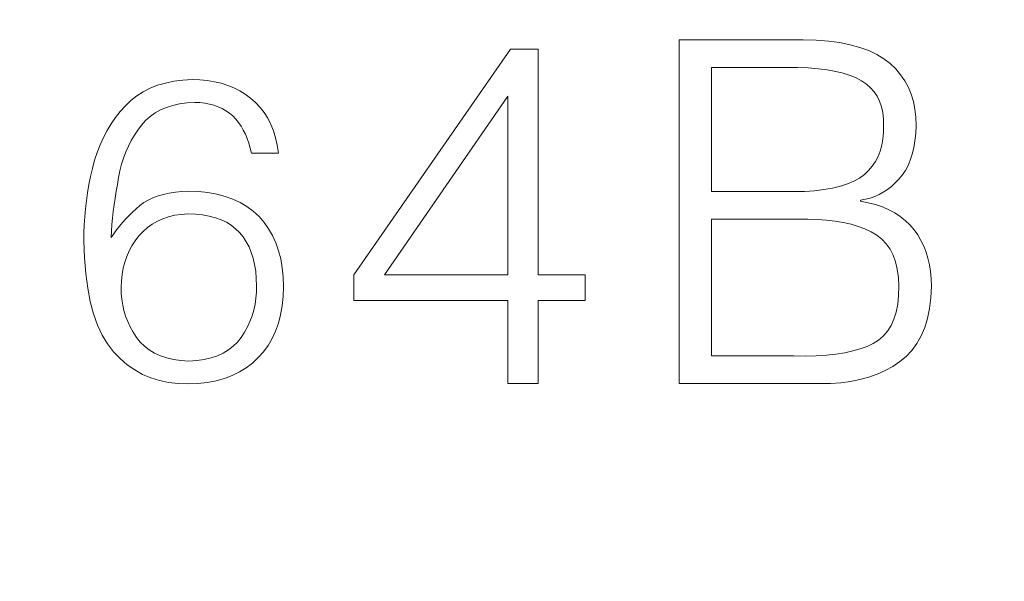
# Model space of a CAD drawing. Units: millimetres. Extents: x -64 to 254, y 154 to 260.
# Drawn here: x -32 to -25, y 203 to 207 of the extents above; entities that cross this region are included whole.
import ezdxf

# ---------------------------------------------------------------- set-up
doc = ezdxf.new("R2010")
doc.units = ezdxf.units.MM
doc.linetypes.add('K5LT_THIN', pattern=[0])
doc.layers.add('Layer 1', color=7, linetype='Continuous')
doc.layers.add('Системный слой', color=7, linetype='Continuous')
doc.styles.add('KDIMTEXTSTYLE', font='GOST_AU.SHX', dxfattribs={"width": 0.96, "oblique": 15, "height": 5})
doc.dimstyles.new('KDIMSTYLE (1.00)', dxfattribs={"dimtxt": 5, "dimasz": 1, "dimexe": 2, "dimexo": 0, "dimgap": 1, "dimtad": 1, "dimtxsty": 'KDIMTEXTSTYLE', "dimsah": 1, "dimcen": 0, "dimdle": 1, "dimadec": 0, "dimazin": 0, "dimtfac": 0.667, "dimtmove": 0, "dimatfit": 3, "dimfxl": 1, "dimtvp": 1, "dimtolj": 1, "dimtzin": 0, "dimarcsym": 0})

# ---------------------------------------------------------------- blocks, each defined once
blk = doc.blocks.new('KDIMARROW_01')
blk.add_hatch(color=0).paths.add_polyline_path([(0, 0), (-3.5, 0.4608), (-3.15, 0), (-3.5, -0.4608)])
at = {"color": 0, "linetype": 'K5LT_THIN', "lineweight": 18}
for p, q in [((-3.15, 0), (-3.5, 0.4608)), ((-3.5, 0.4608), (0, 0)), ((0, 0), (-3.5, -0.4608)), ((-3.5, -0.4608), (-3.15, 0))]:
    blk.add_line(p, q, dxfattribs=at)
at = {"layer": 'Системный слой', "color": 0, "linetype": 'K5LT_THIN', "lineweight": 18}
blk.add_line((0, 0), (-1, 0), dxfattribs=at)
blk = doc.blocks.new('*D48')
at = {"layer": 'Defpoints', "color": 0}
for p in [(31.8367, 243.0575), (-57.6633, 211.9597), (31.8367, 163.8597)]:
    blk.add_point(p, dxfattribs=at)
at = {"layer": 'Системный слой', "color": 0, "lineweight": -2}
for p, q in [((-57.6633, 211.9597), (-57.6633, 245.0575)), ((31.8367, 163.8597), (31.8367, 245.0575)), ((-56.6633, 243.0575), (30.8367, 243.0575))]:
    blk.add_line(p, q, dxfattribs=at)
at = {"layer": 'Системный слой', "color": 0, "lineweight": -2, "rotation": 180}
blk.add_blockref('KDIMARROW_01', (-57.6633, 243.0575), dxfattribs=at)
at = {"layer": 'Системный слой', "color": 0, "lineweight": -2}
blk.add_blockref('KDIMARROW_01', (31.8367, 243.0575), dxfattribs=at)
at = {"layer": 'Системный слой', "color": 7, "ltscale": 100, "insert": (-15.9133, 247.0575), "char_height": 5, "attachment_point": 5, "style": 'KDIMTEXTSTYLE'}
blk.add_mtext('\\A1;89,5*', dxfattribs=at)

msp = doc.modelspace()

# ---------------------------------------------------------------- linework, layer by layer
at = {"layer": 'Layer 1', "linetype": 'Continuous', "lineweight": 5}
for points in [[(-26.8261, 206.4532), (-26.8261, 206.4532), (-27.6544, 206.4532), (-27.6544, 206.4532)], [(-27.6544, 206.4532), (-27.6544, 206.4532), (-27.6544, 204.1596), (-27.6544, 204.1596)], [(-26.7399, 206.4505), (-26.7399, 206.4505), (-26.8261, 206.4532), (-26.8261, 206.4532)], [(-26.659, 206.444), (-26.659, 206.444), (-26.7399, 206.4505), (-26.7399, 206.4505)], [(-26.5837, 206.4338), (-26.5837, 206.4338), (-26.659, 206.444), (-26.659, 206.444)], [(-26.5138, 206.4198), (-26.5138, 206.4198), (-26.5837, 206.4338), (-26.5837, 206.4338)], [(-26.4494, 206.4021), (-26.4494, 206.4021), (-26.5138, 206.4198), (-26.5138, 206.4198)], [(-28.7772, 206.3895), (-28.7772, 206.3895), (-29.8221, 204.8859), (-29.8221, 204.8859)], [(-28.5925, 206.3895), (-28.5925, 206.3895), (-28.7772, 206.3895), (-28.7772, 206.3895)], [(-28.5925, 204.8859), (-28.5925, 204.8859), (-28.5925, 206.3895), (-28.5925, 206.3895)], [(-26.3904, 206.3807), (-26.3904, 206.3807), (-26.4494, 206.4021), (-26.4494, 206.4021)], [(-26.3369, 206.3555), (-26.3369, 206.3555), (-26.3904, 206.3807), (-26.3904, 206.3807)], [(-26.2889, 206.3266), (-26.2889, 206.3266), (-26.3369, 206.3555), (-26.3369, 206.3555)], [(-26.2464, 206.294), (-26.2464, 206.294), (-26.2889, 206.3266), (-26.2889, 206.3266)], [(-26.2096, 206.2582), (-26.2096, 206.2582), (-26.2464, 206.294), (-26.2464, 206.294)], [(-27.4378, 206.2685), (-27.4378, 206.2685), (-26.9408, 206.2685), (-26.9408, 206.2685)], [(-27.4378, 205.4402), (-27.4378, 205.4402), (-27.4378, 206.2685), (-27.4378, 206.2685)], [(-26.9408, 206.2685), (-26.9408, 206.2685), (-26.8645, 206.2679), (-26.8645, 206.2679)], [(-26.8645, 206.2679), (-26.8645, 206.2679), (-26.7933, 206.265), (-26.7933, 206.265)], [(-26.7933, 206.265), (-26.7933, 206.265), (-26.7272, 206.2598), (-26.7272, 206.2598)], [(-26.7272, 206.2598), (-26.7272, 206.2598), (-26.6662, 206.2522), (-26.6662, 206.2522)], [(-26.6662, 206.2522), (-26.6662, 206.2522), (-26.6103, 206.2423), (-26.6103, 206.2423)], [(-26.6103, 206.2423), (-26.6103, 206.2423), (-26.5594, 206.2301), (-26.5594, 206.2301)], [(-26.5594, 206.2301), (-26.5594, 206.2301), (-26.5137, 206.2155), (-26.5137, 206.2155)], [(-26.5137, 206.2155), (-26.5137, 206.2155), (-26.4731, 206.1985), (-26.4731, 206.1985)], [(-26.1773, 206.2198), (-26.1773, 206.2198), (-26.2096, 206.2582), (-26.2096, 206.2582)], [(-26.1494, 206.1789), (-26.1494, 206.1789), (-26.1773, 206.2198), (-26.1773, 206.2198)], [(-31.1304, 206.1492), (-31.1304, 206.1492), (-31.1798, 206.1298), (-31.1798, 206.1298)], [(-31.0775, 206.1647), (-31.0775, 206.1647), (-31.1304, 206.1492), (-31.1304, 206.1492)], [(-31.0214, 206.1762), (-31.0214, 206.1762), (-31.0775, 206.1647), (-31.0775, 206.1647)], [(-30.9621, 206.1837), (-30.9621, 206.1837), (-31.0214, 206.1762), (-31.0214, 206.1762)], [(-30.8994, 206.1873), (-30.8994, 206.1873), (-30.9621, 206.1837), (-30.9621, 206.1837)], [(-30.8479, 206.1857), (-30.8479, 206.1857), (-30.8994, 206.1873), (-30.8994, 206.1873)], [(-30.7986, 206.181), (-30.7986, 206.181), (-30.8479, 206.1857), (-30.8479, 206.1857)], [(-30.7512, 206.1733), (-30.7512, 206.1733), (-30.7986, 206.181), (-30.7986, 206.181)], [(-30.7059, 206.1626), (-30.7059, 206.1626), (-30.7512, 206.1733), (-30.7512, 206.1733)], [(-30.6628, 206.1488), (-30.6628, 206.1488), (-30.7059, 206.1626), (-30.7059, 206.1626)], [(-30.6215, 206.132), (-30.6215, 206.132), (-30.6628, 206.1488), (-30.6628, 206.1488)], [(-26.4731, 206.1985), (-26.4731, 206.1985), (-26.4375, 206.1793), (-26.4375, 206.1793)], [(-26.4375, 206.1793), (-26.4375, 206.1793), (-26.4059, 206.1579), (-26.4059, 206.1579)], [(-26.4059, 206.1579), (-26.4059, 206.1579), (-26.3781, 206.1335), (-26.3781, 206.1335)], [(-26.1259, 206.1355), (-26.1259, 206.1355), (-26.1494, 206.1789), (-26.1494, 206.1789)], [(-31.2688, 206.0791), (-31.2688, 206.0791), (-31.3084, 206.0478), (-31.3084, 206.0478)], [(-31.226, 206.1064), (-31.226, 206.1064), (-31.2688, 206.0791), (-31.2688, 206.0791)], [(-31.1798, 206.1298), (-31.1798, 206.1298), (-31.226, 206.1064), (-31.226, 206.1064)], [(-30.5824, 206.1121), (-30.5824, 206.1121), (-30.6215, 206.132), (-30.6215, 206.132)], [(-30.5454, 206.0892), (-30.5454, 206.0892), (-30.5824, 206.1121), (-30.5824, 206.1121)], [(-30.5104, 206.0634), (-30.5104, 206.0634), (-30.5454, 206.0892), (-30.5454, 206.0892)], [(-26.3781, 206.1335), (-26.3781, 206.1335), (-26.3541, 206.1062), (-26.3541, 206.1062)], [(-26.3541, 206.1062), (-26.3541, 206.1062), (-26.334, 206.0759), (-26.334, 206.0759)], [(-26.1068, 206.0894), (-26.1068, 206.0894), (-26.1259, 206.1355), (-26.1259, 206.1355)], [(-26.092, 206.0409), (-26.092, 206.0409), (-26.1068, 206.0894), (-26.1068, 206.0894)], [(-31.3446, 206.0126), (-31.3446, 206.0126), (-31.3787, 205.9741), (-31.3787, 205.9741)], [(-31.3084, 206.0478), (-31.3084, 206.0478), (-31.3446, 206.0126), (-31.3446, 206.0126)], [(-31.0716, 206.0022), (-31.0716, 206.0022), (-31.029, 206.0156), (-31.029, 206.0156)], [(-31.029, 206.0156), (-31.029, 206.0156), (-30.9833, 206.0256), (-30.9833, 206.0256)], [(-30.9833, 206.0256), (-30.9833, 206.0256), (-30.9344, 206.0322), (-30.9344, 206.0322)], [(-30.9344, 206.0322), (-30.9344, 206.0322), (-30.8825, 206.0352), (-30.8825, 206.0352)], [(-30.8825, 206.0352), (-30.8825, 206.0352), (-30.8483, 206.0338), (-30.8483, 206.0338)], [(-30.8483, 206.0338), (-30.8483, 206.0338), (-30.8157, 206.0301), (-30.8157, 206.0301)], [(-30.8157, 206.0301), (-30.8157, 206.0301), (-30.7846, 206.0244), (-30.7846, 206.0244)], [(-30.7846, 206.0244), (-30.7846, 206.0244), (-30.7549, 206.0165), (-30.7549, 206.0165)], [(-30.7549, 206.0165), (-30.7549, 206.0165), (-30.7267, 206.0065), (-30.7267, 206.0065)], [(-30.4769, 206.0343), (-30.4769, 206.0343), (-30.5104, 206.0634), (-30.5104, 206.0634)], [(-30.4466, 206.0023), (-30.4466, 206.0023), (-30.4769, 206.0343), (-30.4769, 206.0343)], [(-29.6182, 204.8859), (-29.6182, 204.8859), (-28.7964, 206.0773), (-28.7964, 206.0773)], [(-28.7964, 206.0773), (-28.7964, 206.0773), (-28.7964, 204.8859), (-28.7964, 204.8859)], [(-26.334, 206.0759), (-26.334, 206.0759), (-26.3177, 206.0426), (-26.3177, 206.0426)], [(-26.3177, 206.0426), (-26.3177, 206.0426), (-26.3053, 206.0064), (-26.3053, 206.0064)], [(-26.0817, 205.9898), (-26.0817, 205.9898), (-26.092, 206.0409), (-26.092, 206.0409)], [(-31.3787, 205.9741), (-31.3787, 205.9741), (-31.4103, 205.9337), (-31.4103, 205.9337)], [(-31.1805, 205.941), (-31.1805, 205.941), (-31.1473, 205.9649), (-31.1473, 205.9649)], [(-31.1473, 205.9649), (-31.1473, 205.9649), (-31.1111, 205.9853), (-31.1111, 205.9853)], [(-31.1111, 205.9853), (-31.1111, 205.9853), (-31.0716, 206.0022), (-31.0716, 206.0022)], [(-30.7267, 206.0065), (-30.7267, 206.0065), (-30.7, 205.9943), (-30.7, 205.9943)], [(-30.7, 205.9943), (-30.7, 205.9943), (-30.6748, 205.9801), (-30.6748, 205.9801)], [(-30.6748, 205.9801), (-30.6748, 205.9801), (-30.651, 205.9636), (-30.651, 205.9636)], [(-30.651, 205.9636), (-30.651, 205.9636), (-30.6288, 205.945), (-30.6288, 205.945)], [(-30.4196, 205.9674), (-30.4196, 205.9674), (-30.4466, 206.0023), (-30.4466, 206.0023)], [(-30.3957, 205.9296), (-30.3957, 205.9296), (-30.4196, 205.9674), (-30.4196, 205.9674)], [(-26.3053, 206.0064), (-26.3053, 206.0064), (-26.2967, 205.9672), (-26.2967, 205.9672)], [(-26.2967, 205.9672), (-26.2967, 205.9672), (-26.2919, 205.925), (-26.2919, 205.925)], [(-26.0758, 205.9361), (-26.0758, 205.9361), (-26.0817, 205.9898), (-26.0817, 205.9898)], [(-31.4396, 205.8913), (-31.4396, 205.8913), (-31.4664, 205.8469), (-31.4664, 205.8469)], [(-31.4103, 205.9337), (-31.4103, 205.9337), (-31.4396, 205.8913), (-31.4396, 205.8913)], [(-31.2624, 205.8505), (-31.2624, 205.8505), (-31.2376, 205.883), (-31.2376, 205.883)], [(-31.2376, 205.883), (-31.2376, 205.883), (-31.2106, 205.9138), (-31.2106, 205.9138)], [(-31.2106, 205.9138), (-31.2106, 205.9138), (-31.1805, 205.941), (-31.1805, 205.941)], [(-30.6288, 205.945), (-30.6288, 205.945), (-30.6091, 205.9238), (-30.6091, 205.9238)], [(-30.6091, 205.9238), (-30.6091, 205.9238), (-30.5908, 205.901), (-30.5908, 205.901)], [(-30.5908, 205.901), (-30.5908, 205.901), (-30.5741, 205.8765), (-30.5741, 205.8765)], [(-30.3751, 205.8888), (-30.3751, 205.8888), (-30.3957, 205.9296), (-30.3957, 205.9296)], [(-30.3576, 205.8452), (-30.3576, 205.8452), (-30.3751, 205.8888), (-30.3751, 205.8888)], [(-26.2919, 205.925), (-26.2919, 205.925), (-26.291, 205.8798), (-26.291, 205.8798)], [(-26.0743, 205.8798), (-26.0743, 205.8798), (-26.0758, 205.9361), (-26.0758, 205.9361)], [(-31.4664, 205.8469), (-31.4664, 205.8469), (-31.4908, 205.8005), (-31.4908, 205.8005)], [(-31.306, 205.7809), (-31.306, 205.7809), (-31.2851, 205.8166), (-31.2851, 205.8166)], [(-31.2851, 205.8166), (-31.2851, 205.8166), (-31.2624, 205.8505), (-31.2624, 205.8505)], [(-30.5741, 205.8765), (-30.5741, 205.8765), (-30.5589, 205.8506), (-30.5589, 205.8506)], [(-30.5589, 205.8506), (-30.5589, 205.8506), (-30.5451, 205.823), (-30.5451, 205.823)], [(-30.5451, 205.823), (-30.5451, 205.823), (-30.5328, 205.7939), (-30.5328, 205.7939)], [(-30.3433, 205.7988), (-30.3433, 205.7988), (-30.3576, 205.8452), (-30.3576, 205.8452)], [(-26.2914, 205.8338), (-26.2914, 205.8338), (-26.2953, 205.7903), (-26.2953, 205.7903)], [(-26.291, 205.8798), (-26.291, 205.8798), (-26.2914, 205.8338), (-26.2914, 205.8338)], [(-26.0821, 205.7791), (-26.0821, 205.7791), (-26.0769, 205.8279), (-26.0769, 205.8279)], [(-26.0769, 205.8279), (-26.0769, 205.8279), (-26.0743, 205.8798), (-26.0743, 205.8798)], [(-31.5128, 205.7522), (-31.5128, 205.7522), (-31.5325, 205.702), (-31.5325, 205.702)], [(-31.4908, 205.8005), (-31.4908, 205.8005), (-31.5128, 205.7522), (-31.5128, 205.7522)], [(-31.3248, 205.7437), (-31.3248, 205.7437), (-31.306, 205.7809), (-31.306, 205.7809)], [(-30.5328, 205.7939), (-30.5328, 205.7939), (-30.522, 205.7632), (-30.522, 205.7632)], [(-30.522, 205.7632), (-30.522, 205.7632), (-30.5126, 205.7308), (-30.5126, 205.7308)], [(-30.3322, 205.7493), (-30.3322, 205.7493), (-30.3433, 205.7988), (-30.3433, 205.7988)], [(-26.2953, 205.7903), (-26.2953, 205.7903), (-26.3026, 205.7492), (-26.3026, 205.7492)], [(-26.0897, 205.7333), (-26.0897, 205.7333), (-26.0821, 205.7791), (-26.0821, 205.7791)], [(-31.5325, 205.702), (-31.5325, 205.702), (-31.5496, 205.6497), (-31.5496, 205.6497)], [(-31.3567, 205.6644), (-31.3567, 205.6644), (-31.3418, 205.7048), (-31.3418, 205.7048)], [(-31.3418, 205.7048), (-31.3418, 205.7048), (-31.3248, 205.7437), (-31.3248, 205.7437)], [(-30.5126, 205.7308), (-30.5126, 205.7308), (-30.5048, 205.6969), (-30.5048, 205.6969)], [(-30.5048, 205.6969), (-30.5048, 205.6969), (-30.3244, 205.6969), (-30.3244, 205.6969)], [(-30.3244, 205.6969), (-30.3244, 205.6969), (-30.3322, 205.7493), (-30.3322, 205.7493)], [(-26.3134, 205.7106), (-26.3134, 205.7106), (-26.3275, 205.6745), (-26.3275, 205.6745)], [(-26.3026, 205.7492), (-26.3026, 205.7492), (-26.3134, 205.7106), (-26.3134, 205.7106)], [(-26.1127, 205.6509), (-26.1127, 205.6509), (-26.0999, 205.6906), (-26.0999, 205.6906)], [(-26.0999, 205.6906), (-26.0999, 205.6906), (-26.0897, 205.7333), (-26.0897, 205.7333)], [(-31.5496, 205.6497), (-31.5496, 205.6497), (-31.5645, 205.5955), (-31.5645, 205.5955)], [(-31.3807, 205.5787), (-31.3807, 205.5787), (-31.3697, 205.6224), (-31.3697, 205.6224)], [(-31.3697, 205.6224), (-31.3697, 205.6224), (-31.3567, 205.6644), (-31.3567, 205.6644)], [(-26.3451, 205.6409), (-26.3451, 205.6409), (-26.3661, 205.6098), (-26.3661, 205.6098)], [(-26.3275, 205.6745), (-26.3275, 205.6745), (-26.3451, 205.6409), (-26.3451, 205.6409)], [(-26.128, 205.6144), (-26.128, 205.6144), (-26.1127, 205.6509), (-26.1127, 205.6509)], [(-31.5645, 205.5955), (-31.5645, 205.5955), (-31.5768, 205.5411), (-31.5768, 205.5411)], [(-31.3898, 205.5335), (-31.3898, 205.5335), (-31.3807, 205.5787), (-31.3807, 205.5787)], [(-26.4184, 205.5549), (-26.4184, 205.5549), (-26.4513, 205.531), (-26.4513, 205.531)], [(-26.3905, 205.5811), (-26.3905, 205.5811), (-26.4184, 205.5549), (-26.4184, 205.5549)], [(-26.3661, 205.6098), (-26.3661, 205.6098), (-26.3905, 205.5811), (-26.3905, 205.5811)], [(-26.1661, 205.5504), (-26.1661, 205.5504), (-26.1458, 205.5809), (-26.1458, 205.5809)], [(-26.1458, 205.5809), (-26.1458, 205.5809), (-26.128, 205.6144), (-26.128, 205.6144)], [(-31.5768, 205.5411), (-31.5768, 205.5411), (-31.5876, 205.4869), (-31.5876, 205.4869)], [(-31.4064, 205.4424), (-31.4064, 205.4424), (-31.3984, 205.4878), (-31.3984, 205.4878)], [(-31.3984, 205.4878), (-31.3984, 205.4878), (-31.3898, 205.5335), (-31.3898, 205.5335)], [(-26.5317, 205.4915), (-26.5317, 205.4915), (-26.5792, 205.476), (-26.5792, 205.476)], [(-26.489, 205.5099), (-26.489, 205.5099), (-26.5317, 205.4915), (-26.5317, 205.4915)], [(-26.4513, 205.531), (-26.4513, 205.531), (-26.489, 205.5099), (-26.489, 205.5099)], [(-26.2389, 205.4751), (-26.2389, 205.4751), (-26.2135, 205.4979), (-26.2135, 205.4979)], [(-26.2135, 205.4979), (-26.2135, 205.4979), (-26.189, 205.523), (-26.189, 205.523)], [(-26.189, 205.523), (-26.189, 205.523), (-26.1661, 205.5504), (-26.1661, 205.5504)], [(-31.5969, 205.4328), (-31.5969, 205.4328), (-31.6047, 205.3789), (-31.6047, 205.3789)], [(-31.5876, 205.4869), (-31.5876, 205.4869), (-31.5969, 205.4328), (-31.5969, 205.4328)], [(-31.4136, 205.3973), (-31.4136, 205.3973), (-31.4064, 205.4424), (-31.4064, 205.4424)], [(-31.0519, 205.4304), (-31.0519, 205.4304), (-31.0905, 205.4218), (-31.0905, 205.4218)], [(-31.0108, 205.4367), (-31.0108, 205.4367), (-31.0519, 205.4304), (-31.0519, 205.4304)], [(-30.9676, 205.4411), (-30.9676, 205.4411), (-31.0108, 205.4367), (-31.0108, 205.4367)], [(-30.9219, 205.4433), (-30.9219, 205.4433), (-30.9676, 205.4411), (-30.9676, 205.4411)], [(-30.8564, 205.4406), (-30.8564, 205.4406), (-30.9219, 205.4433), (-30.9219, 205.4433)], [(-30.7942, 205.4339), (-30.7942, 205.4339), (-30.8564, 205.4406), (-30.8564, 205.4406)], [(-30.7354, 205.4231), (-30.7354, 205.4231), (-30.7942, 205.4339), (-30.7942, 205.4339)], [(-30.68, 205.4083), (-30.68, 205.4083), (-30.7354, 205.4231), (-30.7354, 205.4231)], [(-26.8899, 205.4402), (-26.8899, 205.4402), (-27.4378, 205.4402), (-27.4378, 205.4402)], [(-26.818, 205.4418), (-26.818, 205.4418), (-26.8899, 205.4402), (-26.8899, 205.4402)], [(-26.7509, 205.4462), (-26.7509, 205.4462), (-26.818, 205.4418), (-26.818, 205.4418)], [(-26.6888, 205.4533), (-26.6888, 205.4533), (-26.7509, 205.4462), (-26.7509, 205.4462)], [(-26.6315, 205.4633), (-26.6315, 205.4633), (-26.6888, 205.4533), (-26.6888, 205.4533)], [(-26.5792, 205.476), (-26.5792, 205.476), (-26.6315, 205.4633), (-26.6315, 205.4633)], [(-26.321, 205.4212), (-26.321, 205.4212), (-26.2927, 205.4368), (-26.2927, 205.4368)], [(-26.2927, 205.4368), (-26.2927, 205.4368), (-26.2653, 205.4547), (-26.2653, 205.4547)], [(-26.2653, 205.4547), (-26.2653, 205.4547), (-26.2389, 205.4751), (-26.2389, 205.4751)], [(-31.6047, 205.3789), (-31.6047, 205.3789), (-31.6109, 205.325), (-31.6109, 205.325)], [(-31.4199, 205.3525), (-31.4199, 205.3525), (-31.4136, 205.3973), (-31.4136, 205.3973)], [(-31.2218, 205.3666), (-31.2218, 205.3666), (-31.2488, 205.3475), (-31.2488, 205.3475)], [(-31.1925, 205.3836), (-31.1925, 205.3836), (-31.2218, 205.3666), (-31.2218, 205.3666)], [(-31.1608, 205.3983), (-31.1608, 205.3983), (-31.1925, 205.3836), (-31.1925, 205.3836)], [(-31.1268, 205.4112), (-31.1268, 205.4112), (-31.1608, 205.3983), (-31.1608, 205.3983)], [(-31.0905, 205.4218), (-31.0905, 205.4218), (-31.1268, 205.4112), (-31.1268, 205.4112)], [(-30.628, 205.3896), (-30.628, 205.3896), (-30.68, 205.4083), (-30.68, 205.4083)], [(-30.5794, 205.3668), (-30.5794, 205.3668), (-30.628, 205.3896), (-30.628, 205.3896)], [(-30.5342, 205.3399), (-30.5342, 205.3399), (-30.5794, 205.3668), (-30.5794, 205.3668)], [(-26.4439, 205.3829), (-26.4439, 205.3829), (-26.4117, 205.3889), (-26.4117, 205.3889)], [(-26.4439, 205.3765), (-26.4439, 205.3765), (-26.4439, 205.3829), (-26.4439, 205.3829)], [(-26.3927, 205.3665), (-26.3927, 205.3665), (-26.4439, 205.3765), (-26.4439, 205.3765)], [(-26.4117, 205.3889), (-26.4117, 205.3889), (-26.3805, 205.3972), (-26.3805, 205.3972)], [(-26.3444, 205.3537), (-26.3444, 205.3537), (-26.3927, 205.3665), (-26.3927, 205.3665)], [(-26.3805, 205.3972), (-26.3805, 205.3972), (-26.3503, 205.408), (-26.3503, 205.408)], [(-26.3503, 205.408), (-26.3503, 205.408), (-26.321, 205.4212), (-26.321, 205.4212)], [(-31.6109, 205.325), (-31.6109, 205.325), (-31.6157, 205.2712), (-31.6157, 205.2712)], [(-31.4305, 205.2639), (-31.4305, 205.2639), (-31.4256, 205.308), (-31.4256, 205.308)], [(-31.4256, 205.308), (-31.4256, 205.308), (-31.4199, 205.3525), (-31.4199, 205.3525)], [(-31.2972, 205.3041), (-31.2972, 205.3041), (-31.3202, 205.2816), (-31.3202, 205.2816)], [(-31.2735, 205.3261), (-31.2735, 205.3261), (-31.2972, 205.3041), (-31.2972, 205.3041)], [(-31.2488, 205.3475), (-31.2488, 205.3475), (-31.2735, 205.3261), (-31.2735, 205.3261)], [(-30.9729, 205.2883), (-30.9729, 205.2883), (-30.9275, 205.2911), (-30.9275, 205.2911)], [(-30.9275, 205.2911), (-30.9275, 205.2911), (-30.8773, 205.2894), (-30.8773, 205.2894)], [(-30.4925, 205.3091), (-30.4925, 205.3091), (-30.5342, 205.3399), (-30.5342, 205.3399)], [(-30.4541, 205.2742), (-30.4541, 205.2742), (-30.4925, 205.3091), (-30.4925, 205.3091)], [(-26.2989, 205.3381), (-26.2989, 205.3381), (-26.3444, 205.3537), (-26.3444, 205.3537)], [(-26.2564, 205.3197), (-26.2564, 205.3197), (-26.2989, 205.3381), (-26.2989, 205.3381)], [(-26.2168, 205.2984), (-26.2168, 205.2984), (-26.2564, 205.3197), (-26.2564, 205.3197)], [(-26.18, 205.2744), (-26.18, 205.2744), (-26.2168, 205.2984), (-26.2168, 205.2984)], [(-31.6157, 205.2712), (-31.6157, 205.2712), (-31.6189, 205.2176), (-31.6189, 205.2176)], [(-31.4345, 205.2201), (-31.4345, 205.2201), (-31.4305, 205.2639), (-31.4305, 205.2639)], [(-31.3637, 205.2346), (-31.3637, 205.2346), (-31.3841, 205.2102), (-31.3841, 205.2102)], [(-31.3423, 205.2584), (-31.3423, 205.2584), (-31.3637, 205.2346), (-31.3637, 205.2346)], [(-31.3202, 205.2816), (-31.3202, 205.2816), (-31.3423, 205.2584), (-31.3423, 205.2584)], [(-31.1658, 205.2236), (-31.1658, 205.2236), (-31.1318, 205.2432), (-31.1318, 205.2432)], [(-31.1318, 205.2432), (-31.1318, 205.2432), (-31.0954, 205.2595), (-31.0954, 205.2595)], [(-31.0954, 205.2595), (-31.0954, 205.2595), (-31.0568, 205.2725), (-31.0568, 205.2725)], [(-31.0568, 205.2725), (-31.0568, 205.2725), (-31.016, 205.2821), (-31.016, 205.2821)], [(-31.016, 205.2821), (-31.016, 205.2821), (-30.9729, 205.2883), (-30.9729, 205.2883)], [(-30.8773, 205.2894), (-30.8773, 205.2894), (-30.8301, 205.2847), (-30.8301, 205.2847)], [(-30.8301, 205.2847), (-30.8301, 205.2847), (-30.7858, 205.2769), (-30.7858, 205.2769)], [(-30.7858, 205.2769), (-30.7858, 205.2769), (-30.7446, 205.2661), (-30.7446, 205.2661)], [(-30.7446, 205.2661), (-30.7446, 205.2661), (-30.7064, 205.2524), (-30.7064, 205.2524)], [(-30.7064, 205.2524), (-30.7064, 205.2524), (-30.6712, 205.2355), (-30.6712, 205.2355)], [(-30.6712, 205.2355), (-30.6712, 205.2355), (-30.6391, 205.2157), (-30.6391, 205.2157)], [(-30.4202, 205.2349), (-30.4202, 205.2349), (-30.4541, 205.2742), (-30.4541, 205.2742)], [(-30.3902, 205.1924), (-30.3902, 205.1924), (-30.4202, 205.2349), (-30.4202, 205.2349)], [(-27.4378, 205.2555), (-27.4378, 205.2555), (-26.8644, 205.2555), (-26.8644, 205.2555)], [(-27.4378, 204.3444), (-27.4378, 204.3444), (-27.4378, 205.2555), (-27.4378, 205.2555)], [(-26.8644, 205.2555), (-26.8644, 205.2555), (-26.7969, 205.256), (-26.7969, 205.256)], [(-26.7969, 205.256), (-26.7969, 205.256), (-26.7326, 205.2541), (-26.7326, 205.2541)], [(-26.7326, 205.2541), (-26.7326, 205.2541), (-26.6716, 205.2498), (-26.6716, 205.2498)], [(-26.6716, 205.2498), (-26.6716, 205.2498), (-26.6139, 205.243), (-26.6139, 205.243)], [(-26.6139, 205.243), (-26.6139, 205.243), (-26.5594, 205.2338), (-26.5594, 205.2338)], [(-26.5594, 205.2338), (-26.5594, 205.2338), (-26.5081, 205.2222), (-26.5081, 205.2222)], [(-26.1461, 205.2475), (-26.1461, 205.2475), (-26.18, 205.2744), (-26.18, 205.2744)], [(-26.1152, 205.2179), (-26.1152, 205.2179), (-26.1461, 205.2475), (-26.1461, 205.2475)], [(-31.6207, 205.1642), (-31.6207, 205.1642), (-31.6209, 205.1107), (-31.6209, 205.1107)], [(-31.6189, 205.2176), (-31.6189, 205.2176), (-31.6207, 205.1642), (-31.6207, 205.1642)], [(-31.4405, 205.1333), (-31.4405, 205.1333), (-31.4379, 205.1765), (-31.4379, 205.1765)], [(-31.4225, 205.1596), (-31.4225, 205.1596), (-31.4405, 205.1333), (-31.4405, 205.1333)], [(-31.4379, 205.1765), (-31.4379, 205.1765), (-31.4345, 205.2201), (-31.4345, 205.2201)], [(-31.4037, 205.1851), (-31.4037, 205.1851), (-31.4225, 205.1596), (-31.4225, 205.1596)], [(-31.3841, 205.2102), (-31.3841, 205.2102), (-31.4037, 205.1851), (-31.4037, 205.1851)], [(-31.2545, 205.1446), (-31.2545, 205.1446), (-31.2271, 205.1743), (-31.2271, 205.1743)], [(-31.2271, 205.1743), (-31.2271, 205.1743), (-31.1977, 205.2006), (-31.1977, 205.2006)], [(-31.1977, 205.2006), (-31.1977, 205.2006), (-31.1658, 205.2236), (-31.1658, 205.2236)], [(-30.6391, 205.2157), (-30.6391, 205.2157), (-30.6099, 205.1929), (-30.6099, 205.1929)], [(-30.6099, 205.1929), (-30.6099, 205.1929), (-30.5837, 205.1672), (-30.5837, 205.1672)], [(-30.5837, 205.1672), (-30.5837, 205.1672), (-30.5599, 205.1378), (-30.5599, 205.1378)], [(-30.3642, 205.1467), (-30.3642, 205.1467), (-30.3902, 205.1924), (-30.3902, 205.1924)], [(-26.5081, 205.2222), (-26.5081, 205.2222), (-26.4601, 205.2081), (-26.4601, 205.2081)], [(-26.4601, 205.2081), (-26.4601, 205.2081), (-26.4153, 205.1916), (-26.4153, 205.1916)], [(-26.4153, 205.1916), (-26.4153, 205.1916), (-26.3738, 205.1726), (-26.3738, 205.1726)], [(-26.3738, 205.1726), (-26.3738, 205.1726), (-26.3357, 205.1505), (-26.3357, 205.1505)], [(-26.0871, 205.1854), (-26.0871, 205.1854), (-26.1152, 205.2179), (-26.1152, 205.2179)], [(-26.0631, 205.1512), (-26.0631, 205.1512), (-26.0871, 205.1854), (-26.0871, 205.1854)], [(-31.6209, 205.1107), (-31.6209, 205.1107), (-31.6171, 204.9984), (-31.6171, 204.9984)], [(-31.3008, 205.0792), (-31.3008, 205.0792), (-31.279, 205.1127), (-31.279, 205.1127)], [(-31.279, 205.1127), (-31.279, 205.1127), (-31.2545, 205.1446), (-31.2545, 205.1446)], [(-30.5599, 205.1378), (-30.5599, 205.1378), (-30.5389, 205.106), (-30.5389, 205.106)], [(-30.5389, 205.106), (-30.5389, 205.106), (-30.5208, 205.0716), (-30.5208, 205.0716)], [(-30.3421, 205.098), (-30.3421, 205.098), (-30.3642, 205.1467), (-30.3642, 205.1467)], [(-30.3239, 205.046), (-30.3239, 205.046), (-30.3421, 205.098), (-30.3421, 205.098)], [(-26.3357, 205.1505), (-26.3357, 205.1505), (-26.302, 205.1239), (-26.302, 205.1239)], [(-26.302, 205.1239), (-26.302, 205.1239), (-26.2727, 205.0926), (-26.2727, 205.0926)], [(-26.0419, 205.1152), (-26.0419, 205.1152), (-26.0631, 205.1512), (-26.0631, 205.1512)], [(-26.0235, 205.0772), (-26.0235, 205.0772), (-26.0419, 205.1152), (-26.0419, 205.1152)], [(-31.3356, 205.0076), (-31.3356, 205.0076), (-31.3196, 205.0442), (-31.3196, 205.0442)], [(-31.3196, 205.0442), (-31.3196, 205.0442), (-31.3008, 205.0792), (-31.3008, 205.0792)], [(-30.5208, 205.0716), (-30.5208, 205.0716), (-30.5054, 205.0347), (-30.5054, 205.0347)], [(-30.5054, 205.0347), (-30.5054, 205.0347), (-30.4929, 204.9953), (-30.4929, 204.9953)], [(-30.3097, 204.9908), (-30.3097, 204.9908), (-30.3239, 205.046), (-30.3239, 205.046)], [(-26.2727, 205.0926), (-26.2727, 205.0926), (-26.2478, 205.0568), (-26.2478, 205.0568)], [(-26.2478, 205.0568), (-26.2478, 205.0568), (-26.2273, 205.0165), (-26.2273, 205.0165)], [(-26.008, 205.0374), (-26.008, 205.0374), (-26.0235, 205.0772), (-26.0235, 205.0772)], [(-25.9953, 204.9956), (-25.9953, 204.9956), (-26.008, 205.0374), (-26.008, 205.0374)], [(-31.6171, 204.9984), (-31.6171, 204.9984), (-31.6088, 204.8936), (-31.6088, 204.8936)], [(-31.3591, 204.9296), (-31.3591, 204.9296), (-31.3488, 204.9693), (-31.3488, 204.9693)], [(-31.3488, 204.9693), (-31.3488, 204.9693), (-31.3356, 205.0076), (-31.3356, 205.0076)], [(-30.4929, 204.9953), (-30.4929, 204.9953), (-30.4832, 204.9532), (-30.4832, 204.9532)], [(-30.2994, 204.9325), (-30.2994, 204.9325), (-30.3097, 204.9908), (-30.3097, 204.9908)], [(-26.2273, 205.0165), (-26.2273, 205.0165), (-26.2111, 204.9716), (-26.2111, 204.9716)], [(-26.2111, 204.9716), (-26.2111, 204.9716), (-26.1994, 204.9221), (-26.1994, 204.9221)], [(-25.9853, 204.9519), (-25.9853, 204.9519), (-25.9953, 204.9956), (-25.9953, 204.9956)], [(-31.3665, 204.8882), (-31.3665, 204.8882), (-31.3591, 204.9296), (-31.3591, 204.9296)], [(-30.4832, 204.9532), (-30.4832, 204.9532), (-30.4763, 204.9087), (-30.4763, 204.9087)], [(-30.4763, 204.9087), (-30.4763, 204.9087), (-30.4722, 204.8616), (-30.4722, 204.8616)], [(-30.293, 204.871), (-30.293, 204.871), (-30.2994, 204.9325), (-30.2994, 204.9325)], [(-26.1994, 204.9221), (-26.1994, 204.9221), (-26.192, 204.8681), (-26.192, 204.8681)], [(-25.9782, 204.9064), (-25.9782, 204.9064), (-25.9853, 204.9519), (-25.9853, 204.9519)], [(-25.9739, 204.8589), (-25.9739, 204.8589), (-25.9782, 204.9064), (-25.9782, 204.9064)], [(-31.6088, 204.8936), (-31.6088, 204.8936), (-31.596, 204.7964), (-31.596, 204.7964)], [(-31.3729, 204.8007), (-31.3729, 204.8007), (-31.3711, 204.8453), (-31.3711, 204.8453)], [(-31.3711, 204.8453), (-31.3711, 204.8453), (-31.3665, 204.8882), (-31.3665, 204.8882)], [(-30.4722, 204.8616), (-30.4722, 204.8616), (-30.471, 204.812), (-30.471, 204.812)], [(-30.2906, 204.8064), (-30.2906, 204.8064), (-30.293, 204.871), (-30.293, 204.871)], [(-29.8221, 204.8859), (-29.8221, 204.8859), (-29.8221, 204.7139), (-29.8221, 204.7139)], [(-28.7964, 204.8859), (-28.7964, 204.8859), (-29.6182, 204.8859), (-29.6182, 204.8859)], [(-28.2803, 204.8859), (-28.2803, 204.8859), (-28.5925, 204.8859), (-28.5925, 204.8859)], [(-28.2803, 204.7139), (-28.2803, 204.7139), (-28.2803, 204.8859), (-28.2803, 204.8859)], [(-26.192, 204.8681), (-26.192, 204.8681), (-26.189, 204.8095), (-26.189, 204.8095)], [(-25.9724, 204.8095), (-25.9724, 204.8095), (-25.9739, 204.8589), (-25.9739, 204.8589)], [(-31.596, 204.7964), (-31.596, 204.7964), (-31.5786, 204.7067), (-31.5786, 204.7067)], [(-31.3722, 204.7612), (-31.3722, 204.7612), (-31.3729, 204.8007), (-31.3729, 204.8007)], [(-30.4715, 204.77), (-30.4715, 204.77), (-30.4748, 204.7289), (-30.4748, 204.7289)], [(-30.471, 204.812), (-30.471, 204.812), (-30.4715, 204.77), (-30.4715, 204.77)], [(-30.2931, 204.7401), (-30.2931, 204.7401), (-30.2906, 204.8064), (-30.2906, 204.8064)], [(-26.189, 204.8095), (-26.189, 204.8095), (-26.1909, 204.7468), (-26.1909, 204.7468)], [(-25.9763, 204.7327), (-25.9763, 204.7327), (-25.9724, 204.8095), (-25.9724, 204.8095)], [(-31.5786, 204.7067), (-31.5786, 204.7067), (-31.5566, 204.6246), (-31.5566, 204.6246)], [(-31.3688, 204.7222), (-31.3688, 204.7222), (-31.3722, 204.7612), (-31.3722, 204.7612)], [(-31.3628, 204.6839), (-31.3628, 204.6839), (-31.3688, 204.7222), (-31.3688, 204.7222)], [(-30.4748, 204.7289), (-30.4748, 204.7289), (-30.4807, 204.6888), (-30.4807, 204.6888)], [(-30.2998, 204.6773), (-30.2998, 204.6773), (-30.2931, 204.7401), (-30.2931, 204.7401)], [(-29.8221, 204.7139), (-29.8221, 204.7139), (-28.7964, 204.7139), (-28.7964, 204.7139)], [(-28.7964, 204.7139), (-28.7964, 204.7139), (-28.7964, 204.1596), (-28.7964, 204.1596)], [(-28.5925, 204.1596), (-28.5925, 204.1596), (-28.5925, 204.7139), (-28.5925, 204.7139)], [(-28.5925, 204.7139), (-28.5925, 204.7139), (-28.2803, 204.7139), (-28.2803, 204.7139)], [(-26.1909, 204.7468), (-26.1909, 204.7468), (-26.1971, 204.6891), (-26.1971, 204.6891)], [(-25.985, 204.6611), (-25.985, 204.6611), (-25.9763, 204.7327), (-25.9763, 204.7327)], [(-31.3542, 204.6463), (-31.3542, 204.6463), (-31.3628, 204.6839), (-31.3628, 204.6839)], [(-31.343, 204.6093), (-31.343, 204.6093), (-31.3542, 204.6463), (-31.3542, 204.6463)], [(-30.4893, 204.6496), (-30.4893, 204.6496), (-30.5005, 204.6114), (-30.5005, 204.6114)], [(-30.4807, 204.6888), (-30.4807, 204.6888), (-30.4893, 204.6496), (-30.4893, 204.6496)], [(-30.3105, 204.6178), (-30.3105, 204.6178), (-30.2998, 204.6773), (-30.2998, 204.6773)], [(-26.2076, 204.6366), (-26.2076, 204.6366), (-26.2224, 204.589), (-26.2224, 204.589)], [(-26.1971, 204.6891), (-26.1971, 204.6891), (-26.2076, 204.6366), (-26.2076, 204.6366)], [(-25.9986, 204.5948), (-25.9986, 204.5948), (-25.985, 204.6611), (-25.985, 204.6611)], [(-31.5566, 204.6246), (-31.5566, 204.6246), (-31.5302, 204.5502), (-31.5302, 204.5502)], [(-31.329, 204.5731), (-31.329, 204.5731), (-31.343, 204.6093), (-31.343, 204.6093)], [(-31.3124, 204.5374), (-31.3124, 204.5374), (-31.329, 204.5731), (-31.329, 204.5731)], [(-30.5145, 204.5741), (-30.5145, 204.5741), (-30.5311, 204.5378), (-30.5311, 204.5378)], [(-30.5005, 204.6114), (-30.5005, 204.6114), (-30.5145, 204.5741), (-30.5145, 204.5741)], [(-30.3252, 204.5618), (-30.3252, 204.5618), (-30.3105, 204.6178), (-30.3105, 204.6178)], [(-26.2224, 204.589), (-26.2224, 204.589), (-26.2415, 204.5466), (-26.2415, 204.5466)], [(-26.0171, 204.5337), (-26.0171, 204.5337), (-25.9986, 204.5948), (-25.9986, 204.5948)], [(-31.5302, 204.5502), (-31.5302, 204.5502), (-31.4992, 204.4833), (-31.4992, 204.4833)], [(-31.2932, 204.5025), (-31.2932, 204.5025), (-31.3124, 204.5374), (-31.3124, 204.5374)], [(-30.5311, 204.5378), (-30.5311, 204.5378), (-30.5504, 204.5025), (-30.5504, 204.5025)], [(-30.3668, 204.46), (-30.3668, 204.46), (-30.344, 204.5092), (-30.344, 204.5092)], [(-30.344, 204.5092), (-30.344, 204.5092), (-30.3252, 204.5618), (-30.3252, 204.5618)], [(-26.2649, 204.5091), (-26.2649, 204.5091), (-26.2927, 204.4768), (-26.2927, 204.4768)], [(-26.2415, 204.5466), (-26.2415, 204.5466), (-26.2649, 204.5091), (-26.2649, 204.5091)], [(-26.0404, 204.4777), (-26.0404, 204.4777), (-26.0171, 204.5337), (-26.0171, 204.5337)], [(-31.4992, 204.4833), (-31.4992, 204.4833), (-31.4636, 204.4241), (-31.4636, 204.4241)], [(-31.2714, 204.4681), (-31.2714, 204.4681), (-31.2932, 204.5025), (-31.2932, 204.5025)], [(-31.2461, 204.4368), (-31.2461, 204.4368), (-31.2714, 204.4681), (-31.2714, 204.4681)], [(-30.5724, 204.4681), (-30.5724, 204.4681), (-30.597, 204.4367), (-30.597, 204.4367)], [(-30.5504, 204.5025), (-30.5504, 204.5025), (-30.5724, 204.4681), (-30.5724, 204.4681)], [(-30.3937, 204.4142), (-30.3937, 204.4142), (-30.3668, 204.46), (-30.3668, 204.46)], [(-26.3247, 204.4495), (-26.3247, 204.4495), (-26.361, 204.4272), (-26.361, 204.4272)], [(-26.2927, 204.4768), (-26.2927, 204.4768), (-26.3247, 204.4495), (-26.3247, 204.4495)], [(-26.0687, 204.427), (-26.0687, 204.427), (-26.0404, 204.4777), (-26.0404, 204.4777)], [(-31.4636, 204.4241), (-31.4636, 204.4241), (-31.4236, 204.3723), (-31.4236, 204.3723)], [(-31.4236, 204.3723), (-31.4236, 204.3723), (-31.3791, 204.3262), (-31.3791, 204.3262)], [(-31.2175, 204.4089), (-31.2175, 204.4089), (-31.2461, 204.4368), (-31.2461, 204.4368)], [(-31.1854, 204.3845), (-31.1854, 204.3845), (-31.2175, 204.4089), (-31.2175, 204.4089)], [(-31.15, 204.3636), (-31.15, 204.3636), (-31.1854, 204.3845), (-31.1854, 204.3845)], [(-30.6569, 204.3843), (-30.6569, 204.3843), (-30.6922, 204.3632), (-30.6922, 204.3632)], [(-30.6253, 204.4088), (-30.6253, 204.4088), (-30.6569, 204.3843), (-30.6569, 204.3843)], [(-30.597, 204.4367), (-30.597, 204.4367), (-30.6253, 204.4088), (-30.6253, 204.4088)], [(-30.4596, 204.3329), (-30.4596, 204.3329), (-30.4247, 204.3719), (-30.4247, 204.3719)], [(-30.4247, 204.3719), (-30.4247, 204.3719), (-30.3937, 204.4142), (-30.3937, 204.4142)], [(-26.4955, 204.3773), (-26.4955, 204.3773), (-26.5497, 204.3656), (-26.5497, 204.3656)], [(-26.4461, 204.3914), (-26.4461, 204.3914), (-26.4955, 204.3773), (-26.4955, 204.3773)], [(-26.4012, 204.4081), (-26.4012, 204.4081), (-26.4461, 204.3914), (-26.4461, 204.3914)], [(-26.361, 204.4272), (-26.361, 204.4272), (-26.4012, 204.4081), (-26.4012, 204.4081)], [(-26.1398, 204.3412), (-26.1398, 204.3412), (-26.1018, 204.3815), (-26.1018, 204.3815)], [(-26.1018, 204.3815), (-26.1018, 204.3815), (-26.0687, 204.427), (-26.0687, 204.427)], [(-31.3791, 204.3262), (-31.3791, 204.3262), (-31.3321, 204.2856), (-31.3321, 204.2856)], [(-31.1112, 204.346), (-31.1112, 204.346), (-31.15, 204.3636), (-31.15, 204.3636)], [(-31.069, 204.332), (-31.069, 204.332), (-31.1112, 204.346), (-31.1112, 204.346)], [(-31.0233, 204.3213), (-31.0233, 204.3213), (-31.069, 204.332), (-31.069, 204.332)], [(-30.9743, 204.3141), (-30.9743, 204.3141), (-31.0233, 204.3213), (-31.0233, 204.3213)], [(-30.9219, 204.3103), (-30.9219, 204.3103), (-30.9743, 204.3141), (-30.9743, 204.3141)], [(-30.8688, 204.3139), (-30.8688, 204.3139), (-30.9219, 204.3103), (-30.9219, 204.3103)], [(-30.8194, 204.321), (-30.8194, 204.321), (-30.8688, 204.3139), (-30.8688, 204.3139)], [(-30.7735, 204.3316), (-30.7735, 204.3316), (-30.8194, 204.321), (-30.8194, 204.321)], [(-30.7311, 204.3457), (-30.7311, 204.3457), (-30.7735, 204.3316), (-30.7735, 204.3316)], [(-30.6922, 204.3632), (-30.6922, 204.3632), (-30.7311, 204.3457), (-30.7311, 204.3457)], [(-30.4976, 204.2968), (-30.4976, 204.2968), (-30.4596, 204.3329), (-30.4596, 204.3329)], [(-26.8899, 204.3444), (-26.8899, 204.3444), (-27.4378, 204.3444), (-27.4378, 204.3444)], [(-26.8125, 204.3437), (-26.8125, 204.3437), (-26.8899, 204.3444), (-26.8899, 204.3444)], [(-26.7399, 204.3454), (-26.7399, 204.3454), (-26.8125, 204.3437), (-26.8125, 204.3437)], [(-26.6718, 204.3497), (-26.6718, 204.3497), (-26.7399, 204.3454), (-26.7399, 204.3454)], [(-26.6084, 204.3564), (-26.6084, 204.3564), (-26.6718, 204.3497), (-26.6718, 204.3497)], [(-26.5497, 204.3656), (-26.5497, 204.3656), (-26.6084, 204.3564), (-26.6084, 204.3564)], [(-26.1827, 204.3061), (-26.1827, 204.3061), (-26.1398, 204.3412), (-26.1398, 204.3412)], [(-31.3321, 204.2856), (-31.3321, 204.2856), (-31.2824, 204.2507), (-31.2824, 204.2507)], [(-31.2824, 204.2507), (-31.2824, 204.2507), (-31.2299, 204.2213), (-31.2299, 204.2213)], [(-30.584, 204.2372), (-30.584, 204.2372), (-30.539, 204.2649), (-30.539, 204.2649)], [(-30.539, 204.2649), (-30.539, 204.2649), (-30.4976, 204.2968), (-30.4976, 204.2968)], [(-26.3327, 204.223), (-26.3327, 204.223), (-26.2796, 204.2469), (-26.2796, 204.2469)], [(-26.2796, 204.2469), (-26.2796, 204.2469), (-26.2295, 204.2746), (-26.2295, 204.2746)], [(-26.2295, 204.2746), (-26.2295, 204.2746), (-26.1827, 204.3061), (-26.1827, 204.3061)], [(-31.2299, 204.2213), (-31.2299, 204.2213), (-31.1748, 204.1975), (-31.1748, 204.1975)], [(-31.1748, 204.1975), (-31.1748, 204.1975), (-31.117, 204.1793), (-31.117, 204.1793)], [(-31.117, 204.1793), (-31.117, 204.1793), (-31.0565, 204.1666), (-31.0565, 204.1666)], [(-30.7989, 204.1679), (-30.7989, 204.1679), (-30.7399, 204.1789), (-30.7399, 204.1789)], [(-30.7399, 204.1789), (-30.7399, 204.1789), (-30.6844, 204.1942), (-30.6844, 204.1942)], [(-30.6844, 204.1942), (-30.6844, 204.1942), (-30.6324, 204.2136), (-30.6324, 204.2136)], [(-30.6324, 204.2136), (-30.6324, 204.2136), (-30.584, 204.2372), (-30.584, 204.2372)], [(-26.5111, 204.1741), (-26.5111, 204.1741), (-26.4485, 204.1866), (-26.4485, 204.1866)], [(-26.4485, 204.1866), (-26.4485, 204.1866), (-26.389, 204.2029), (-26.389, 204.2029)], [(-26.389, 204.2029), (-26.389, 204.2029), (-26.3327, 204.223), (-26.3327, 204.223)], [(-31.0565, 204.1666), (-31.0565, 204.1666), (-30.9934, 204.1596), (-30.9934, 204.1596)], [(-30.9934, 204.1596), (-30.9934, 204.1596), (-30.9275, 204.1581), (-30.9275, 204.1581)], [(-30.9275, 204.1581), (-30.9275, 204.1581), (-30.8615, 204.1609), (-30.8615, 204.1609)], [(-30.8615, 204.1609), (-30.8615, 204.1609), (-30.7989, 204.1679), (-30.7989, 204.1679)], [(-28.7964, 204.1596), (-28.7964, 204.1596), (-28.5925, 204.1596), (-28.5925, 204.1596)], [(-27.6544, 204.1596), (-27.6544, 204.1596), (-26.7178, 204.1596), (-26.7178, 204.1596)], [(-26.7178, 204.1596), (-26.7178, 204.1596), (-26.6458, 204.1606), (-26.6458, 204.1606)], [(-26.6458, 204.1606), (-26.6458, 204.1606), (-26.5769, 204.1655), (-26.5769, 204.1655)], [(-26.5769, 204.1655), (-26.5769, 204.1655), (-26.5111, 204.1741), (-26.5111, 204.1741)]]:
    msp.add_open_spline(points, degree=3, dxfattribs=at)

# ---------------------------------------------------------------- dimensions: what is measured, and where the dimension line sits
at = {"layer": 'Системный слой', "color": 7}
dim = msp.add_linear_dim(base=(31.8367, 243.0575), p1=(-57.6633, 211.9597), p2=(31.8367, 163.8597), angle=180, text='89,5*', dimstyle='KDIMSTYLE (1.00)', override={"dimlfac": 1, "dimpost": '\\H2.5;\\W0.965;\\Q15;<>', "dimtxsty": 'KDIMTEXTSTYLE', "dimblk1": 'KDIMARROW_01', "dimblk2": 'KDIMARROW_01', "dimclrt": 7, "dimtolj": 1}, dxfattribs=at)
dim.commit()
dim.dimension.update_dxf_attribs({"geometry": '*D48', "text_midpoint": (-15.9133, 243.0575), "dimtype": 160})

doc.saveas('drawing.dxf')
